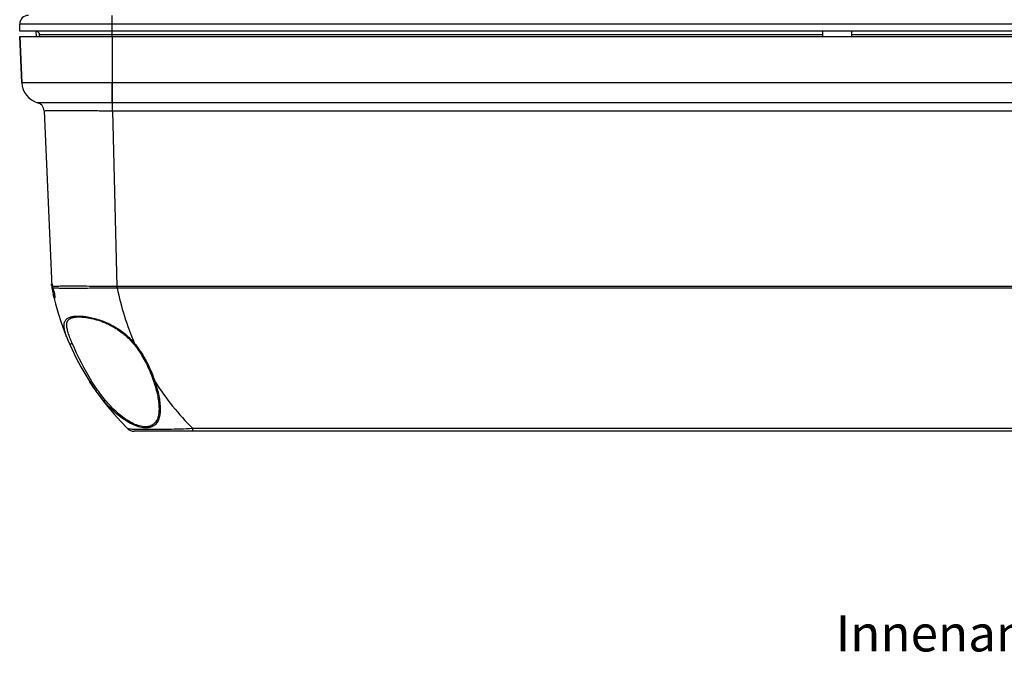
# Model space of a CAD drawing. Units: millimetres. Extents: x -3 to 844, y 0 to 594.
# Drawn here: x 200 to 268, y 193 to 237 of the extents above; entities that cross this region are included whole.
import ezdxf

# ---------------------------------------------------------------- set-up
doc = ezdxf.new("R2010")
doc.units = ezdxf.units.MM
doc.header["$LTSCALE"] = 46.255
for name, color, linetype in [('BG_AK3_14_LEERGEH_DXF_TEXT', 7, 'CONTINUOUS'), ('DECKEL_AK_14DXF_CONTINUOUS_LINE', 7, 'CONTINUOUS'), ('KASTEN_AK14-DXF_CONTINUOUS_LINE', 7, 'CONTINUOUS')]:
    doc.layers.add(name, color=color, linetype=linetype)
doc.styles.get("Standard").update_dxf_attribs({"font": 'txt', "width": 0.7})

msp = doc.modelspace()

# ---------------------------------------------------------------- linework, layer by layer
at = {"layer": 'DECKEL_AK_14DXF_CONTINUOUS_LINE', "color": 7, "linetype": 'CONTINUOUS'}
for p, q in [((199.71043, 236.32667), (199.84978, 233.13518)), ((199.84978, 233.13518), (199.71043, 236.32667)), ((199.71043, 236.32667), (357.46043, 236.32667)), ((201.38768, 231.20284), (201.9171, 219.07714)), ((349.56969, 209.10167), (207.60117, 209.10167))]:
    msp.add_line(p, q, dxfattribs=at)
at = {"layer": 'DECKEL_AK_14DXF_CONTINUOUS_LINE', "color": 9, "linetype": 'CONTINUOUS'}
for p, q in [((206.08543, 236.32667), (206.08543, 233.13518)), ((206.08543, 233.13518), (199.84978, 233.13518)), ((206.08417, 231.75494), (206.08543, 233.13518)), ((206.10046, 233.13517), (206.08543, 233.13518)), ((206.10046, 231.20284), (206.10046, 233.13517)), ((351.07041, 233.13517), (206.10046, 233.13517)), ((206.08417, 231.75494), (200.9483, 231.75494)), ((206.10046, 231.75494), (206.08417, 231.75494)), ((351.07041, 231.75494), (206.10046, 231.75494)), ((206.10046, 231.20284), (206.41798, 219.07725)), ((206.10046, 231.20284), (351.07041, 231.20284)), ((206.41608, 218.976), (206.41798, 219.07725)), ((206.42946, 218.97628), (206.42946, 219.07714)), ((350.74141, 219.07714), (206.42946, 219.07714)), ((350.74141, 218.97628), (206.42946, 218.97628)), ((211.64249, 209.10167), (211.64249, 209.29112)), ((345.52837, 209.29112), (211.64249, 209.29112))]:
    msp.add_line(p, q, dxfattribs=at)
at = {"layer": 'DECKEL_AK_14DXF_CONTINUOUS_LINE', "color": 7, "linetype": 'CONTINUOUS'}
for points in [[(202.9557, 216.4588), (202.95663, 216.48588), (202.95893, 216.5171), (202.96267, 216.54817), (202.96796, 216.57867), (202.97485, 216.60831), (202.98339, 216.6369), (202.99357, 216.66427), (203.0054, 216.69034), (203.01885, 216.71507), (203.03388, 216.73846), (203.05044, 216.76049), (203.0685, 216.78122), (203.08797, 216.80066), (203.10884, 216.81892), (203.13112, 216.83606), (203.15475, 216.85212), (203.17969, 216.86714), (203.20592, 216.88117), (203.23344, 216.89425), (203.26226, 216.90643), (203.29239, 216.91774), (203.32385, 216.92821), (203.35669, 216.93787), (203.39093, 216.94672), (203.42666, 216.95477), (203.46383, 216.96201), (203.50247, 216.96843), (203.54254, 216.97402), (203.58402, 216.97877), (203.62689, 216.98265), (203.67112, 216.98568), (203.71671, 216.98784), (203.76361, 216.98912), (203.81183, 216.98952), (203.86133, 216.98903), (203.9121, 216.98764), (203.9641, 216.98533), (204.01729, 216.9821), (204.07162, 216.97794), (204.12704, 216.97284), (204.1835, 216.96678), (204.24098, 216.95977), (204.29944, 216.9518), (204.35886, 216.94285), (204.41922, 216.93293), (204.48048, 216.92201), (204.54261, 216.91009), (204.60555, 216.89717), (204.66926, 216.88323), (204.7337, 216.86825), (204.79879, 216.85224), (204.86453, 216.83518), (204.93085, 216.81705), (204.99774, 216.79784), (205.06517, 216.77753), (205.13312, 216.75612), (205.20155, 216.73357), (205.27043, 216.70988), (205.33972, 216.68502), (205.40939, 216.65899), (205.47939, 216.63175), (205.54968, 216.60329), (205.62022, 216.57358), (205.69097, 216.54261), (205.76188, 216.51034), (205.83296, 216.47674), (205.90419, 216.44178), (205.97555, 216.40541), (206.04705, 216.36758), (206.11867, 216.32826), (206.19041, 216.2874), (206.26224, 216.24493), (206.33418, 216.20082), (206.4062, 216.155), (206.4783, 216.10741), (206.55047, 216.05799), (206.62269, 216.00668), (206.69496, 215.95339), (206.76727, 215.89806), (206.83964, 215.84058), (206.91206, 215.78085), (206.98452, 215.71879), (207.05702, 215.65429), (207.12954, 215.58726), (207.20207, 215.51759), (207.27457, 215.44518), (207.34703, 215.36995), (207.41942, 215.29179), (207.49172, 215.21052), (207.55835, 215.13269)], [(207.55835, 215.13269), (207.6237, 215.05332), (207.69392, 214.96429), (207.76314, 214.87278), (207.83156, 214.77858), (207.89929, 214.68158), (207.96642, 214.58163), (208.03307, 214.47862), (208.09928, 214.37241), (208.16511, 214.26286), (208.23059, 214.14983), (208.29573, 214.03314), (208.36051, 213.91271), (208.42494, 213.78828), (208.48877, 213.66016), (208.55181, 213.52846), (208.6138, 213.39353), (208.67449, 213.25566), (208.73365, 213.11516), (208.79106, 212.97233), (208.84649, 212.82748), (208.8997, 212.68106), (208.94821, 212.54014)], [(208.94821, 212.54014), (208.98758, 212.4199), (209.02672, 212.29455), (209.0631, 212.1719), (209.09676, 212.05206), (209.12779, 211.93513), (209.15621, 211.82122), (209.1821, 211.7104), (209.20549, 211.60275), (209.22644, 211.49835), (209.245, 211.39726), (209.26123, 211.29956), (209.27519, 211.20529), (209.28695, 211.11451), (209.29657, 211.02727), (209.30415, 210.94359), (209.30975, 210.86351), (209.31348, 210.78706), (209.31533, 210.72027)]]:
    msp.add_lwpolyline(points, dxfattribs=at)
for centre, radius, start, end in [((201.34835, 233.20061), 1.5, 182.5, 254.5319767), ((200.78825, 231.17667), 0.6, 2.5, 74.5312219), ((202.56648, 219.10549), 0.65, 182.5, 191.4664703), ((220.55024, 222.75337), 19, 191.4664703, 192.0813372), ((220.55024, 222.75337), 19, 192.0813372, 192.8225875), ((198.48039, 217.85371), 3.69584, 14.4614821, 17.5429969), ((220.55024, 222.75337), 19, 192.8225875, 225.1162154), ((207.60117, 209.75167), 0.65, 225.1162335, 269.9999877)]:
    msp.add_arc(centre, radius, start, end, dxfattribs=at)
at = {"layer": 'DECKEL_AK_14DXF_CONTINUOUS_LINE', "color": 9, "linetype": 'CONTINUOUS'}
for centre, radius, start, end in [((206.40657, 219.77342), 0.79747, 270.6831436, 271.6444986), ((206.42947, 219.69165), 0.61451, 268.9288037, 269.9989164), ((225.06212, 222.75727), 19.01242, 191.470857, 203.5624797), ((220.83586, 222.58841), 19.0173, 202.8770817, 211.7893266), ((225.02118, 222.72895), 18.96219, 212.5809567, 225.1263867)]:
    msp.add_arc(centre, radius, start, end, dxfattribs=at)
for points, knots in [([(201.38768, 231.20284), (201.38768, 231.20297), (201.38837, 231.20309), (201.38924, 231.20327), (201.39112, 231.20343), (201.39482, 231.20371), (201.40136, 231.20401), (201.41124, 231.20435), (201.42398, 231.20467), (201.43953, 231.205), (201.45789, 231.20531), (201.48794, 231.20574), (201.53244, 231.20624), (201.59406, 231.20676), (201.66654, 231.20724), (201.7497, 231.20767), (201.84335, 231.20806), (201.94725, 231.2084), (202.06117, 231.20868), (202.23225, 231.20901), (202.46887, 231.20927), (202.77847, 231.20936), (203.12008, 231.20925), (203.49039, 231.20892), (203.88584, 231.20839), (204.30262, 231.20766), (204.73671, 231.20673), (205.33792, 231.20523), (205.79397, 231.20386), (206.10046, 231.20284)], [0, 0, 0, 0, 0.00008396, 0.00031162, 0.00068837, 0.00121498, 0.00271845, 0.00482206, 0.00752484, 0.01082532, 0.01472156, 0.01921128, 0.02996006, 0.04304595, 0.05843752, 0.07609782, 0.09598438, 0.1180493, 0.14223944, 0.16849654, 0.22695377, 0.29285785, 0.36557382, 0.44440096, 0.52857963, 0.61729862, 0.70970302, 0.80490245, 1, 1, 1, 1]), ([(206.41798, 219.07725), (206.28602, 219.07886), (206.02312, 219.08182), (205.63132, 219.08624), (205.24558, 219.09019), (204.752, 219.09357), (204.17195, 219.09736), (203.53249, 219.09973), (202.98234, 219.09986), (202.53857, 219.09774), (202.24188, 219.09405), (202.06769, 219.09019), (202.00252, 219.08733), (201.9756, 219.0855)], [0, 0, 0, 0, 0.08911313, 0.17753995, 0.26459453, 0.34960034, 0.51085109, 0.65629366, 0.78141785, 0.88234657, 0.95596048, 0.98178171, 1, 1, 1, 1]), ([(206.41608, 218.976), (206.15758, 218.97292), (205.77235, 218.96877), (205.26332, 218.96481), (204.56507, 218.9585), (203.80961, 218.95504), (203.02818, 218.95465), (202.58342, 218.95649), (202.28262, 218.95934), (202.1025, 218.96413), (202.03344, 218.9664), (202.00434, 218.96772)], [0, 0, 0, 0, 0.17578296, 0.26196242, 0.34613664, 0.65058861, 0.77565812, 0.87748039, 0.95302061, 0.98019388, 1, 1, 1, 1]), ([(202.76643, 216.42116), (202.76815, 216.48816), (202.78167, 216.58722), (202.83245, 216.70609), (202.88486, 216.78349), (202.95257, 216.85092), (203.03534, 216.90822), (203.13283, 216.95553), (203.289, 217.00797), (203.5211, 217.0461), (203.83643, 217.0533), (204.19388, 217.0244), (204.58425, 216.95872), (204.99693, 216.85603), (205.42025, 216.71581), (205.84261, 216.53836), (206.25302, 216.32414), (206.64262, 216.07557), (207.00521, 215.79619), (207.33724, 215.49027), (207.53913, 215.27004), (207.63487, 215.15711)], [0, 0, 0, 0, 0.03489419, 0.05102816, 0.0669477, 0.08324946, 0.10048659, 0.11911733, 0.13947568, 0.1860603, 0.2408551, 0.30336059, 0.37246523, 0.44671779, 0.52453611, 0.60438779, 0.68495404, 0.76524904, 0.84466481, 0.92292884, 1, 1, 1, 1]), ([(203.13492, 215.15711), (203.08254, 215.27724), (202.98621, 215.5077), (202.86637, 215.84069), (202.78611, 216.141), (202.76417, 216.33323), (202.76643, 216.42116)], [0, 0, 0, 0, 0.29680214, 0.56556032, 0.80080583, 1, 1, 1, 1]), ([(203.31445, 215.19533), (203.2641, 215.31458), (203.1713, 215.54401), (203.05523, 215.87608), (202.97654, 216.17704), (202.95415, 216.37004), (202.9557, 216.45874)], [0, 0, 0, 0, 0.29405814, 0.56208325, 0.7984775, 1, 1, 1, 1]), ([(203.13488, 215.15709), (203.13746, 215.15118), (203.14657, 215.13997), (203.16731, 215.13035), (203.19295, 215.12719), (203.23164, 215.13168), (203.27694, 215.15105), (203.30606, 215.17916), (203.31445, 215.19533)], [0, 0, 0, 0, 0.0913114, 0.19501474, 0.31616152, 0.45263874, 0.74222612, 1, 1, 1, 1]), ([(207.63487, 215.15709), (207.62669, 215.15131), (207.6112, 215.14152), (207.59154, 215.13236), (207.57763, 215.12876), (207.56799, 215.12774), (207.56082, 215.12976), (207.55835, 215.13269)], [0, 0, 0, 0, 0.35613739, 0.65082733, 0.76806539, 0.8637026, 1, 1, 1, 1]), ([(207.63487, 215.15707), (207.71875, 215.05684), (207.87775, 214.85086), (208.16611, 214.42525), (208.47939, 213.8766), (208.79407, 213.20365), (208.967, 212.74636), (209.04304, 212.51799)], [0, 0, 0, 0, 0.13041833, 0.25937441, 0.51275347, 0.75983497, 1, 1, 1, 1]), ([(204.54287, 212.51801), (204.54595, 212.5132), (204.55953, 212.51283), (204.57508, 212.51647), (204.59278, 212.52271), (204.61205, 212.53168), (204.63923, 212.54672), (204.65891, 212.56021), (204.67133, 212.57014)], [0, 0, 0, 0, 0.11933106, 0.22253994, 0.35267892, 0.50377344, 0.66799782, 1, 1, 1, 1]), ([(209.39946, 210.65165), (209.40023, 210.53174), (209.38932, 210.30084), (209.32128, 209.9737), (209.20766, 209.73338), (209.07847, 209.57827), (208.96222, 209.48217), (208.82547, 209.4081), (208.66921, 209.35836), (208.49521, 209.3343), (208.23331, 209.33734), (207.87782, 209.41134), (207.44501, 209.58549), (207.01019, 209.83221), (206.58828, 210.13487), (206.1874, 210.47905), (205.68663, 210.97727), (205.1253, 211.65115), (204.72924, 212.22667), (204.5429, 212.51803)], [0, 0, 0, 0, 0.05107433, 0.09812175, 0.14156096, 0.1625758, 0.18366608, 0.20541049, 0.22840298, 0.25313441, 0.27990562, 0.33962532, 0.40643308, 0.47794671, 0.55203908, 0.62726144, 0.70274491, 0.85269351, 1, 1, 1, 1]), ([(209.31533, 210.72024), (209.3174, 210.60196), (209.30957, 210.374), (209.24832, 210.05035), (209.14204, 209.81117), (209.01881, 209.65607), (208.90722, 209.56), (208.77511, 209.48604), (208.62347, 209.43674), (208.45421, 209.41357), (208.19909, 209.41851), (207.85343, 209.49586), (207.43482, 209.67368), (207.01648, 209.92271), (206.61268, 210.22556), (206.23062, 210.5676), (205.75493, 211.05996), (205.22299, 211.72232), (204.84784, 212.28541), (204.67133, 212.57014)], [0, 0, 0, 0, 0.05175957, 0.09947569, 0.14341262, 0.16456078, 0.18569815, 0.20742191, 0.23036323, 0.25505296, 0.28181883, 0.34163516, 0.40857782, 0.48012612, 0.55410767, 0.62909204, 0.70425003, 0.85343224, 1, 1, 1, 1]), ([(209.04304, 212.51801), (209.03752, 212.5167), (209.02658, 212.51462), (209.00807, 212.51295), (208.98868, 212.51378), (208.9699, 212.51857), (208.95552, 212.52711), (208.94968, 212.53575), (208.94821, 212.54014)], [0, 0, 0, 0, 0.16253682, 0.3179715, 0.53117118, 0.71462118, 0.86766616, 1, 1, 1, 1]), ([(209.04304, 212.51803), (209.0956, 212.35694), (209.19044, 212.03758), (209.30201, 211.56123), (209.37678, 211.1008), (209.39852, 210.79827), (209.39946, 210.65165)], [0, 0, 0, 0, 0.26663255, 0.52387444, 0.76929505, 1, 1, 1, 1]), ([(211.64249, 209.29112), (211.35621, 209.27517), (210.79562, 209.25202), (209.9821, 209.23178), (209.3395, 209.22251), (208.86398, 209.21895), (208.54337, 209.21805), (208.25074, 209.2188), (207.98853, 209.22121), (207.75889, 209.22541), (207.56372, 209.23157), (207.40459, 209.24009), (207.29508, 209.24982), (207.22661, 209.26033), (207.18943, 209.26859), (207.16188, 209.27786), (207.14733, 209.28629), (207.14249, 209.29112)], [0, 0, 0, 0, 0.19077436, 0.37327026, 0.54142988, 0.61836445, 0.68967195, 0.75474733, 0.81306486, 0.86413709, 0.90756063, 0.94297856, 0.97016801, 0.98065068, 0.98906309, 0.99545036, 1, 1, 1, 1])]:
    msp.add_open_spline(points, degree=3, knots=knots, dxfattribs=at)
at = {"layer": 'DECKEL_AK_14DXF_CONTINUOUS_LINE', "color": 7, "linetype": 'CONTINUOUS'}
for points, knots in [([(201.91384, 219.15178), (201.91307, 219.16954), (201.91212, 219.19447), (201.91184, 219.22537), (201.91216, 219.24318), (201.9131, 219.25721), (201.91436, 219.26646), (201.91595, 219.27187), (201.91723, 219.2749), (201.9191, 219.27667), (201.9203, 219.27667)], [0, 0, 0, 0, 0.41957239, 0.58885054, 0.72927815, 0.8399172, 0.92039212, 0.94954297, 0.97174731, 1, 1, 1, 1]), ([(201.9203, 219.27667), (201.92218, 219.27667), (201.92661, 219.27188), (201.93145, 219.26228), (201.93784, 219.24615), (201.9447, 219.22442), (201.95224, 219.19692), (201.96343, 219.15018), (201.97086, 219.11234), (201.9756, 219.0855)], [0, 0, 0, 0, 0.028097, 0.08337087, 0.1683916, 0.28267114, 0.42489322, 0.59329348, 1, 1, 1, 1]), ([(202.00434, 218.96772), (202.00112, 218.97791), (201.98963, 219.01668), (201.98077, 219.05622), (201.9756, 219.0855)], [0, 0, 0, 0, 0.26448642, 1, 1, 1, 1]), ([(202.05913, 218.77667), (202.07518, 218.71426), (202.10162, 218.59782), (202.12181, 218.46867), (202.1279, 218.39295), (202.12928, 218.36341), (202.12938, 218.33783), (202.12842, 218.3167), (202.12611, 218.29959), (202.12323, 218.28651), (202.11749, 218.27667), (202.11299, 218.27667)], [0, 0, 0, 0, 0.37835878, 0.70067091, 0.76619185, 0.82426336, 0.87434965, 0.91604702, 0.94912124, 0.97359936, 1, 1, 1, 1]), ([(202.11299, 218.27667), (202.10987, 218.27667), (202.1023, 218.28267), (202.09392, 218.2967), (202.0837, 218.31905), (202.06778, 218.36381), (202.04728, 218.43727), (202.0322, 218.50088), (202.02406, 218.53665)], [0, 0, 0, 0, 0.03359677, 0.09243354, 0.17995248, 0.29572821, 0.60488174, 1, 1, 1, 1])]:
    msp.add_open_spline(points, degree=3, knots=knots, dxfattribs=at)
at = {"layer": 'KASTEN_AK14-DXF_CONTINUOUS_LINE', "color": 9, "linetype": 'CONTINUOUS'}
for p, q in [((206.08543, 236.67667), (206.08543, 237.77667)), ((357.46043, 237.17667), (199.71043, 237.17667)), ((206.08543, 236.43103), (201.0871, 236.43103)), ((206.08543, 236.32667), (206.08543, 236.67667)), ((255.08972, 236.43103), (206.08543, 236.43103)), ((300.08972, 236.43103), (257.08115, 236.43103))]:
    msp.add_line(p, q, dxfattribs=at)
at = {"layer": 'KASTEN_AK14-DXF_CONTINUOUS_LINE', "color": 7, "linetype": 'CONTINUOUS'}
for p, q in [((199.71043, 236.67667), (199.71043, 237.17667)), ((357.46043, 236.67667), (199.71043, 236.67667)), ((200.83278, 236.67667), (200.83889, 236.32667)), ((201.08892, 236.32667), (201.0871, 236.43103)), ((201.08892, 236.32667), (201.0871, 236.43103)), ((255.09154, 236.32667), (255.08543, 236.67667)), ((257.07932, 236.32667), (257.08543, 236.67667))]:
    msp.add_line(p, q, dxfattribs=at)
for centre, radius, start, end in [((200.31043, 237.17667), 0.6, 90, 180), ((200.83714, 236.42667), 0.25, 1, 90)]:
    msp.add_arc(centre, radius, start, end, dxfattribs=at)

# ---------------------------------------------------------------- texts
at = {"layer": 'BG_AK3_14_LEERGEH_DXF_TEXT', "color": 5, "linetype": 'CONTINUOUS', "insert": (255.97213, 196.42716), "char_height": 2.5, "width": 69.8214286, "attachment_point": 1, "line_spacing_factor": 0.9}
msp.add_mtext('Innenansicht/ interior view', dxfattribs=at)

doc.saveas('drawing.dxf')
